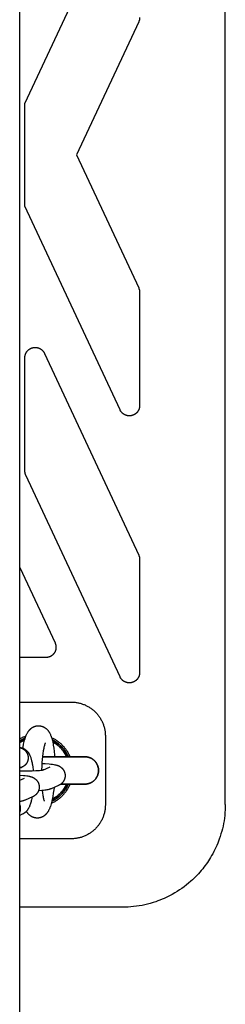
# Model space of a CAD drawing. Units: millimetres. Extents: x -3950 to 10315, y -6627 to 6616.
# Drawn here: x 6395 to 6455, y -248 to 40 of the extents above; entities that cross this region are included whole.
import ezdxf

# ---------------------------------------------------------------- set-up
doc = ezdxf.new("R2010")
doc.units = ezdxf.units.MM
doc.layers.add('ORG1026CY 2D', color=7, linetype='Continuous', true_color=0x000000)

msp = doc.modelspace()

# ---------------------------------------------------------------- linework, layer by layer
at = {"layer": 'ORG1026CY 2D', "color": 18, "lineweight": -3, "true_color": 0x000000}
for points in [[(6394.94, -1770), (6394.94, 1770)], [(6454.94, -190), (6454.94, 190)], [(6396.44, 15), (6424.22, 74.58)], [(6429.66, 38.92), (6411.51, 0)], [(6429.94, 40.19), (6429.94, 40.1), (6429.93, 40.02), (6429.93, 39.94), (6429.92, 39.86), (6429.91, 39.78), (6429.9, 39.7), (6429.88, 39.62), (6429.87, 39.54), (6429.85, 39.46), (6429.83, 39.38), (6429.8, 39.3), (6429.78, 39.22), (6429.75, 39.14), (6429.72, 39.07), (6429.69, 38.99), (6429.66, 38.92)], [(6396.44, 0), (6396.44, 15)], [(6396.44, -15), (6396.44, 0)], [(6411.51, 0), (6429.66, -38.91)], [(6424.22, -74.57), (6396.44, -15)], [(6429.66, -38.91), (6429.69, -38.99), (6429.72, -39.06), (6429.75, -39.14), (6429.78, -39.21), (6429.8, -39.29), (6429.83, -39.37), (6429.85, -39.45), (6429.87, -39.53), (6429.88, -39.61), (6429.9, -39.69), (6429.91, -39.77), (6429.92, -39.85), (6429.93, -39.93), (6429.93, -40.01), (6429.94, -40.1), (6429.94, -40.18)], [(6429.94, -40.18), (6429.94, -73.31)], [(6396.44, -59.29), (6396.44, -59.23), (6396.44, -59.16), (6396.44, -59.1), (6396.45, -59.04), (6396.45, -58.97), (6396.46, -58.91), (6396.47, -58.85), (6396.48, -58.78), (6396.49, -58.72), (6396.5, -58.66), (6396.52, -58.6), (6396.53, -58.54), (6396.55, -58.48), (6396.57, -58.41), (6396.59, -58.35), (6396.61, -58.29), (6396.63, -58.23), (6396.65, -58.18), (6396.68, -58.12), (6396.7, -58.06), (6396.73, -58), (6396.76, -57.94), (6396.78, -57.89), (6396.81, -57.83), (6396.85, -57.78), (6396.88, -57.72), (6396.91, -57.67), (6396.95, -57.62), (6396.98, -57.56), (6397.02, -57.51), (6397.06, -57.46), (6397.1, -57.41), (6397.14, -57.36), (6397.18, -57.31), (6397.22, -57.27), (6397.26, -57.22), (6397.31, -57.18), (6397.35, -57.13), (6397.4, -57.09), (6397.45, -57.04), (6397.49, -57), (6397.54, -56.96), (6397.59, -56.92), (6397.64, -56.88), (6397.69, -56.85), (6397.75, -56.81), (6397.8, -56.78), (6397.85, -56.74), (6397.91, -56.71), (6397.96, -56.68), (6398.02, -56.65), (6398.07, -56.62), (6398.13, -56.59), (6398.19, -56.56), (6398.25, -56.54), (6398.3, -56.51), (6398.36, -56.49), (6398.42, -56.47), (6398.48, -56.45), (6398.54, -56.43), (6398.6, -56.41), (6398.66, -56.39), (6398.73, -56.38), (6398.79, -56.36), (6398.85, -56.35), (6398.91, -56.34), (6398.97, -56.33), (6399.04, -56.32), (6399.1, -56.31), (6399.16, -56.3), (6399.23, -56.3), (6399.29, -56.29), (6399.35, -56.29), (6399.42, -56.29), (6399.48, -56.29), (6399.54, -56.29), (6399.61, -56.29), (6399.67, -56.3), (6399.73, -56.3), (6399.8, -56.31), (6399.86, -56.32), (6399.92, -56.33), (6399.98, -56.34), (6400.05, -56.35), (6400.11, -56.37), (6400.17, -56.38), (6400.23, -56.4), (6400.29, -56.41), (6400.35, -56.43), (6400.41, -56.45), (6400.47, -56.47), (6400.53, -56.5), (6400.59, -56.52), (6400.65, -56.55), (6400.71, -56.57), (6400.76, -56.6), (6400.82, -56.63), (6400.88, -56.66), (6400.93, -56.69), (6400.99, -56.72), (6401.04, -56.75), (6401.09, -56.79), (6401.15, -56.82), (6401.2, -56.86), (6401.25, -56.9), (6401.3, -56.94), (6401.35, -56.98), (6401.4, -57.02), (6401.44, -57.06), (6401.49, -57.1), (6401.54, -57.15), (6401.58, -57.19), (6401.62, -57.24), (6401.67, -57.28), (6401.71, -57.33), (6401.75, -57.38), (6401.79, -57.43), (6401.83, -57.48), (6401.87, -57.53), (6401.9, -57.58), (6401.94, -57.63), (6401.97, -57.69), (6402.01, -57.74), (6402.04, -57.8), (6402.07, -57.85), (6402.1, -57.91), (6402.13, -57.96), (6402.16, -58.02)], [(6396.44, -92.42), (6396.44, -59.29)], [(6402.16, -58.02), (6425.4, -107.87)], [(6429.94, -73.31), (6429.94, -73.37), (6429.93, -73.43), (6429.93, -73.5), (6429.93, -73.56), (6429.92, -73.62), (6429.91, -73.69), (6429.9, -73.75), (6429.89, -73.81), (6429.88, -73.88), (6429.87, -73.94), (6429.86, -74), (6429.84, -74.06), (6429.82, -74.12), (6429.8, -74.19), (6429.79, -74.25), (6429.76, -74.31), (6429.74, -74.37), (6429.72, -74.43), (6429.7, -74.48), (6429.67, -74.54), (6429.64, -74.6), (6429.61, -74.66), (6429.59, -74.71), (6429.56, -74.77), (6429.52, -74.82), (6429.49, -74.88), (6429.46, -74.93), (6429.42, -74.99), (6429.39, -75.04), (6429.35, -75.09), (6429.31, -75.14), (6429.27, -75.19), (6429.23, -75.24), (6429.19, -75.29), (6429.15, -75.33), (6429.1, -75.38), (6429.06, -75.43), (6429.01, -75.47), (6428.97, -75.51), (6428.92, -75.56), (6428.87, -75.6), (6428.82, -75.64), (6428.78, -75.68), (6428.72, -75.71), (6428.67, -75.75), (6428.62, -75.79), (6428.57, -75.82), (6428.52, -75.86), (6428.46, -75.89), (6428.41, -75.92), (6428.35, -75.95), (6428.3, -75.98), (6428.24, -76.01), (6428.18, -76.03), (6428.12, -76.06), (6428.07, -76.08), (6428.01, -76.11), (6427.95, -76.13), (6427.89, -76.15), (6427.83, -76.17), (6427.77, -76.19), (6427.71, -76.2), (6427.65, -76.22), (6427.59, -76.23), (6427.52, -76.25), (6427.46, -76.26), (6427.4, -76.27), (6427.34, -76.28), (6427.27, -76.29), (6427.21, -76.29), (6427.15, -76.3), (6427.09, -76.3), (6427.02, -76.3), (6426.96, -76.31), (6426.9, -76.31), (6426.83, -76.3), (6426.77, -76.3), (6426.71, -76.3), (6426.64, -76.29), (6426.58, -76.28), (6426.52, -76.28), (6426.46, -76.27), (6426.39, -76.26), (6426.33, -76.24), (6426.27, -76.23), (6426.21, -76.22), (6426.15, -76.2), (6426.09, -76.18), (6426.03, -76.16), (6425.97, -76.14), (6425.91, -76.12), (6425.85, -76.1), (6425.79, -76.08), (6425.73, -76.05), (6425.67, -76.03), (6425.62, -76), (6425.56, -75.97), (6425.5, -75.94), (6425.45, -75.91), (6425.39, -75.88), (6425.34, -75.84), (6425.29, -75.81), (6425.23, -75.78), (6425.18, -75.74), (6425.13, -75.7), (6425.08, -75.66), (6425.03, -75.62), (6424.98, -75.58), (6424.93, -75.54), (6424.89, -75.5), (6424.84, -75.45), (6424.8, -75.41), (6424.75, -75.36), (6424.71, -75.31), (6424.67, -75.27), (6424.63, -75.22), (6424.59, -75.17), (6424.55, -75.12), (6424.51, -75.07), (6424.47, -75.02), (6424.44, -74.96), (6424.4, -74.91), (6424.37, -74.86), (6424.34, -74.8), (6424.3, -74.74), (6424.27, -74.69), (6424.25, -74.63), (6424.22, -74.57)], [(6396.72, -93.68), (6396.68, -93.61), (6396.65, -93.53), (6396.62, -93.46), (6396.6, -93.38), (6396.57, -93.3), (6396.55, -93.22), (6396.53, -93.15), (6396.51, -93.07), (6396.49, -92.99), (6396.48, -92.91), (6396.46, -92.82), (6396.45, -92.74), (6396.45, -92.66), (6396.44, -92.58), (6396.44, -92.5), (6396.44, -92.42)], [(6424.22, -152.66), (6396.72, -93.68)], [(6425.4, -107.87), (6429.66, -117)], [(6429.66, -117), (6429.69, -117.07), (6429.72, -117.15), (6429.75, -117.22), (6429.78, -117.3), (6429.8, -117.38), (6429.83, -117.46), (6429.85, -117.53), (6429.87, -117.61), (6429.88, -117.69), (6429.9, -117.77), (6429.91, -117.85), (6429.92, -117.94), (6429.93, -118.02), (6429.93, -118.1), (6429.94, -118.18), (6429.94, -118.26)], [(6394.94, -120.62), (6405.24, -142.73)], [(6429.94, -118.26), (6429.94, -151.39)], [(6405.24, -142.73), (6405.28, -142.82), (6405.32, -142.9), (6405.35, -142.99), (6405.38, -143.08), (6405.41, -143.17), (6405.43, -143.26), (6405.45, -143.35), (6405.47, -143.44), (6405.49, -143.54), (6405.5, -143.63), (6405.51, -143.72), (6405.52, -143.82), (6405.52, -143.91), (6405.52, -144), (6405.52, -144.1), (6405.52, -144.19), (6405.51, -144.29), (6405.5, -144.38), (6405.49, -144.47), (6405.47, -144.57), (6405.45, -144.66), (6405.43, -144.75), (6405.4, -144.84), (6405.38, -144.93), (6405.35, -145.02), (6405.31, -145.11), (6405.28, -145.19), (6405.24, -145.28), (6405.2, -145.36), (6405.15, -145.45), (6405.1, -145.53), (6405.06, -145.61), (6405, -145.69), (6404.95, -145.76), (6404.89, -145.84), (6404.83, -145.91), (6404.77, -145.99), (6404.71, -146.05), (6404.64, -146.12), (6404.57, -146.19), (6404.51, -146.25), (6404.43, -146.31), (6404.36, -146.37), (6404.29, -146.43), (6404.21, -146.48), (6404.13, -146.53), (6404.05, -146.58), (6403.97, -146.63), (6403.88, -146.67), (6403.8, -146.71), (6403.71, -146.75), (6403.63, -146.79), (6403.54, -146.82), (6403.45, -146.85), (6403.36, -146.88), (6403.27, -146.9), (6403.18, -146.92), (6403.09, -146.94), (6402.99, -146.96), (6402.9, -146.97), (6402.81, -146.98), (6402.71, -146.99), (6402.62, -147), (6402.52, -147)], [(6402.52, -147), (6394.94, -147)], [(6429.94, -151.39), (6429.94, -151.45), (6429.93, -151.52), (6429.93, -151.58), (6429.93, -151.64), (6429.92, -151.71), (6429.91, -151.77), (6429.9, -151.83), (6429.89, -151.9), (6429.88, -151.96), (6429.87, -152.02), (6429.86, -152.08), (6429.84, -152.14), (6429.82, -152.21), (6429.81, -152.27), (6429.79, -152.33), (6429.77, -152.39), (6429.74, -152.45), (6429.72, -152.51), (6429.7, -152.56), (6429.67, -152.62), (6429.65, -152.68), (6429.62, -152.74), (6429.59, -152.79), (6429.56, -152.85), (6429.53, -152.9), (6429.49, -152.96), (6429.46, -153.01), (6429.43, -153.06), (6429.39, -153.12), (6429.35, -153.17), (6429.32, -153.22), (6429.28, -153.27), (6429.24, -153.32), (6429.19, -153.37), (6429.15, -153.41), (6429.11, -153.46), (6429.06, -153.51), (6429.02, -153.55), (6428.97, -153.59), (6428.93, -153.64), (6428.88, -153.68), (6428.83, -153.72), (6428.78, -153.76), (6428.73, -153.8), (6428.68, -153.83), (6428.63, -153.87), (6428.57, -153.9), (6428.52, -153.94), (6428.47, -153.97), (6428.41, -154), (6428.35, -154.03), (6428.3, -154.06), (6428.24, -154.09), (6428.18, -154.12), (6428.13, -154.14), (6428.07, -154.17), (6428.01, -154.19), (6427.95, -154.21), (6427.89, -154.23), (6427.83, -154.25), (6427.77, -154.27), (6427.71, -154.29), (6427.65, -154.3), (6427.59, -154.32), (6427.52, -154.33), (6427.46, -154.34), (6427.4, -154.35), (6427.34, -154.36), (6427.27, -154.37), (6427.21, -154.38), (6427.15, -154.38), (6427.08, -154.39), (6427.02, -154.39), (6426.96, -154.39), (6426.89, -154.39), (6426.83, -154.39), (6426.77, -154.39), (6426.7, -154.38), (6426.64, -154.38), (6426.58, -154.37), (6426.52, -154.36), (6426.45, -154.35), (6426.39, -154.34), (6426.33, -154.33), (6426.27, -154.31), (6426.2, -154.3), (6426.14, -154.28), (6426.08, -154.27), (6426.02, -154.25), (6425.96, -154.23), (6425.9, -154.21), (6425.84, -154.18), (6425.78, -154.16), (6425.73, -154.13), (6425.67, -154.11), (6425.61, -154.08), (6425.56, -154.05), (6425.5, -154.03), (6425.45, -154), (6425.4, -153.97)], [(6425.4, -153.97), (6425.32, -153.92), (6425.24, -153.86), (6425.16, -153.81), (6425.08, -153.75), (6425.01, -153.69), (6424.93, -153.62), (6424.86, -153.56), (6424.79, -153.49), (6424.75, -153.44), (6424.71, -153.4), (6424.66, -153.35), (6424.62, -153.3), (6424.58, -153.25), (6424.55, -153.2), (6424.51, -153.15), (6424.47, -153.1), (6424.44, -153.05), (6424.4, -152.99), (6424.37, -152.94), (6424.34, -152.88), (6424.3, -152.83), (6424.27, -152.77), (6424.25, -152.72), (6424.22, -152.66)], [(6394.94, -160), (6409.94, -160)], [(6409.94, -160), (6410.18, -160), (6410.43, -160.01), (6410.67, -160.02), (6410.92, -160.05), (6411.16, -160.07), (6411.4, -160.11), (6411.65, -160.14), (6411.89, -160.19), (6412.13, -160.24), (6412.36, -160.3), (6412.6, -160.36), (6412.84, -160.43), (6413.07, -160.5), (6413.3, -160.58), (6413.53, -160.67), (6413.76, -160.76), (6413.99, -160.85), (6414.21, -160.96), (6414.43, -161.06), (6414.65, -161.18), (6414.86, -161.3), (6415.08, -161.42), (6415.29, -161.55), (6415.49, -161.68), (6415.69, -161.82), (6415.89, -161.96), (6416.09, -162.11), (6416.28, -162.27), (6416.47, -162.42), (6416.65, -162.59), (6416.83, -162.75), (6417.01, -162.93), (6417.18, -163.1), (6417.35, -163.28), (6417.51, -163.46), (6417.67, -163.65), (6417.82, -163.84), (6417.97, -164.04), (6418.11, -164.24), (6418.25, -164.44), (6418.38, -164.64), (6418.51, -164.85), (6418.63, -165.06), (6418.75, -165.28), (6418.87, -165.5), (6418.97, -165.72), (6419.08, -165.94), (6419.17, -166.17), (6419.27, -166.39), (6419.35, -166.62), (6419.43, -166.86), (6419.51, -167.09), (6419.57, -167.33), (6419.64, -167.56), (6419.69, -167.8), (6419.74, -168.04), (6419.79, -168.28), (6419.83, -168.53), (6419.86, -168.77), (6419.89, -169.01), (6419.91, -169.26), (6419.92, -169.5), (6419.93, -169.75), (6419.94, -170)], [(6395.85, -173.5), (6395.9, -173.23), (6396.07, -172.33), (6396.16, -171.9), (6396.26, -171.49), (6396.36, -171.1), (6396.48, -170.72), (6396.59, -170.36), (6396.66, -170.18), (6396.72, -170), (6396.79, -169.83), (6396.86, -169.66), (6396.94, -169.49), (6397.02, -169.32), (6397.11, -169.15), (6397.2, -168.98), (6397.29, -168.82), (6397.35, -168.74), (6397.4, -168.66), (6397.46, -168.58), (6397.52, -168.49), (6397.58, -168.41), (6397.65, -168.32), (6397.71, -168.24), (6397.79, -168.16), (6397.86, -168.08), (6397.94, -168), (6397.99, -167.95), (6398.04, -167.9), (6398.09, -167.85), (6398.15, -167.8), (6398.2, -167.76), (6398.26, -167.71), (6398.32, -167.67), (6398.38, -167.62), (6398.44, -167.58), (6398.5, -167.53), (6398.56, -167.49), (6398.63, -167.45), (6398.69, -167.41), (6398.76, -167.37), (6398.83, -167.34), (6398.9, -167.3), (6398.99, -167.26), (6399.09, -167.21), (6399.18, -167.18), (6399.27, -167.14), (6399.37, -167.11), (6399.47, -167.08), (6399.56, -167.05), (6399.66, -167.02), (6399.76, -167), (6399.86, -166.98), (6399.97, -166.97), (6400.07, -166.96), (6400.17, -166.95), (6400.28, -166.94), (6400.38, -166.94), (6400.49, -166.94), (6400.58, -166.94), (6400.68, -166.95), (6400.77, -166.95), (6400.86, -166.96), (6400.95, -166.98), (6401.05, -166.99), (6401.14, -167.01), (6401.23, -167.03), (6401.31, -167.06), (6401.4, -167.08), (6401.49, -167.11), (6401.58, -167.14), (6401.66, -167.17), (6401.75, -167.2), (6401.83, -167.24), (6401.91, -167.28), (6401.99, -167.32), (6402.07, -167.36), (6402.15, -167.41), (6402.23, -167.45), (6402.3, -167.5), (6402.37, -167.55), (6402.44, -167.6), (6402.51, -167.65), (6402.58, -167.7), (6402.64, -167.75), (6402.71, -167.81), (6402.77, -167.86), (6402.83, -167.92), (6402.88, -167.97), (6402.94, -168.03), (6403, -168.09), (6403.07, -168.17), (6403.14, -168.26), (6403.21, -168.34), (6403.28, -168.43), (6403.34, -168.51), (6403.4, -168.6), (6403.46, -168.68), (6403.51, -168.77), (6403.57, -168.86), (6403.62, -168.94), (6403.66, -169.03), (6403.71, -169.11), (6403.8, -169.29), (6403.88, -169.47), (6403.96, -169.65), (6404.03, -169.83), (6404.1, -170.01), (6404.16, -170.2), (6404.22, -170.38), (6404.28, -170.56), (6404.38, -170.94), (6404.48, -171.33), (6404.57, -171.74), (6404.65, -172.16), (6404.73, -172.59), (6404.86, -173.5), (6404.97, -174.45), (6405.06, -175.44), (6405.1, -176)], [(6396.72, -170), (6396.52, -170.07), (6396.32, -170.14), (6396.12, -170.22), (6395.92, -170.29), (6395.67, -170.4), (6395.42, -170.52), (6395.18, -170.64), (6394.94, -170.76)], [(6402.4, -171.97), (6402.4, -171.98), (6402.39, -171.99), (6402.38, -172.01), (6402.37, -172.05), (6402.35, -172.09), (6402.32, -172.15), (6402.3, -172.22), (6402.27, -172.3), (6402.21, -172.49), (6402.15, -172.71), (6402.08, -172.95), (6402.01, -173.24), (6401.94, -173.55), (6401.81, -174.25), (6401.69, -175.03), (6401.58, -175.88), (6401.49, -176.78), (6401.41, -177.71), (6401.35, -178.65), (6401.3, -179.92)], [(6409.64, -176), (6409.53, -175.74), (6409.43, -175.5), (6409.31, -175.27), (6409.19, -175.04), (6409.07, -174.82), (6408.94, -174.6), (6408.81, -174.38), (6408.67, -174.16), (6408.52, -173.95), (6408.37, -173.74), (6408.21, -173.54), (6408.05, -173.34), (6407.89, -173.14), (6407.72, -172.95), (6407.54, -172.76), (6407.36, -172.57), (6407.19, -172.4), (6407.02, -172.24), (6406.84, -172.08), (6406.65, -171.93), (6406.47, -171.78), (6406.28, -171.63), (6406.09, -171.49), (6405.89, -171.35), (6405.7, -171.22), (6405.5, -171.09), (6405.29, -170.97), (6405.09, -170.85), (6404.88, -170.73), (6404.67, -170.62), (6404.45, -170.52), (6404.23, -170.42)], [(6419.94, -170), (6419.94, -190)], [(6404.17, -189.61), (6404.39, -189.51), (6404.61, -189.4), (6404.83, -189.29), (6405.04, -189.17), (6405.25, -189.05), (6405.46, -188.93), (6405.66, -188.8), (6405.87, -188.66), (6406.06, -188.52), (6406.26, -188.38), (6406.45, -188.23), (6406.64, -188.08), (6406.83, -187.92), (6407.01, -187.76), (6407.19, -187.59), (6407.36, -187.42), (6407.54, -187.24), (6407.72, -187.05), (6407.89, -186.86), (6408.05, -186.66), (6408.21, -186.46), (6408.37, -186.25), (6408.52, -186.04), (6408.67, -185.83), (6408.81, -185.62), (6408.94, -185.4), (6409.07, -185.18), (6409.19, -184.95), (6409.31, -184.72), (6409.43, -184.49), (6409.53, -184.26), (6409.64, -184)], [(6404.94, -184.96), (6404.87, -185.68), (6404.74, -186.69), (6404.59, -187.64), (6404.42, -188.54), (6404.33, -188.97), (6404.23, -189.38), (6404.12, -189.77), (6404.01, -190.15), (6403.9, -190.51), (6403.83, -190.69), (6403.77, -190.87), (6403.7, -191.04), (6403.63, -191.21), (6403.55, -191.38), (6403.47, -191.55), (6403.38, -191.72), (6403.29, -191.89), (6403.19, -192.05), (6403.14, -192.13), (6403.09, -192.21), (6403.03, -192.29), (6402.97, -192.38), (6402.91, -192.46), (6402.84, -192.54), (6402.77, -192.63), (6402.7, -192.71), (6402.63, -192.79), (6402.55, -192.87), (6402.5, -192.92), (6402.45, -192.97), (6402.39, -193.02), (6402.34, -193.07), (6402.28, -193.11), (6402.23, -193.16), (6402.17, -193.2), (6402.11, -193.25), (6402.05, -193.29), (6401.99, -193.34), (6401.92, -193.38), (6401.86, -193.42), (6401.79, -193.46), (6401.73, -193.5), (6401.66, -193.53), (6401.59, -193.57), (6401.5, -193.61), (6401.4, -193.66), (6401.31, -193.69), (6401.22, -193.73), (6401.12, -193.76), (6401.02, -193.79), (6400.92, -193.82), (6400.83, -193.85), (6400.72, -193.87), (6400.62, -193.89), (6400.52, -193.9), (6400.42, -193.91), (6400.32, -193.92), (6400.21, -193.93), (6400.11, -193.93), (6400, -193.93), (6399.91, -193.93), (6399.81, -193.92), (6399.72, -193.92), (6399.63, -193.9), (6399.53, -193.89), (6399.44, -193.88), (6399.35, -193.86), (6399.26, -193.84), (6399.17, -193.81), (6399.09, -193.79), (6399, -193.76), (6398.91, -193.73), (6398.83, -193.7), (6398.74, -193.67), (6398.66, -193.63), (6398.58, -193.59), (6398.5, -193.55), (6398.42, -193.51), (6398.34, -193.46), (6398.26, -193.42), (6398.19, -193.37), (6398.12, -193.32), (6398.05, -193.27), (6397.98, -193.22), (6397.91, -193.17), (6397.85, -193.12), (6397.78, -193.06), (6397.72, -193.01), (6397.66, -192.95), (6397.6, -192.9), (6397.55, -192.84), (6397.49, -192.78), (6397.42, -192.7), (6397.34, -192.61), (6397.27, -192.53), (6397.21, -192.44), (6397.15, -192.36), (6397.09, -192.27), (6397.03, -192.18), (6396.97, -192.1), (6396.89, -191.95)], [(6401.49, -185.89), (6401.58, -186.59), (6401.68, -187.3), (6401.74, -187.62), (6401.79, -187.91), (6401.85, -188.17), (6401.91, -188.41), (6401.96, -188.61), (6401.99, -188.69), (6402.01, -188.77), (6402.04, -188.83), (6402.06, -188.88), (6402.07, -188.92), (6402.08, -188.95), (6402.09, -188.96), (6402.09, -188.97)], [(6419.94, -190), (6419.93, -190.24), (6419.92, -190.49), (6419.91, -190.74), (6419.89, -190.98), (6419.86, -191.22), (6419.83, -191.47), (6419.79, -191.71), (6419.74, -191.95), (6419.69, -192.19), (6419.64, -192.43), (6419.57, -192.67), (6419.51, -192.9), (6419.43, -193.14), (6419.35, -193.37), (6419.27, -193.6), (6419.17, -193.83), (6419.08, -194.05), (6418.97, -194.28), (6418.87, -194.5), (6418.75, -194.72), (6418.63, -194.93), (6418.51, -195.14), (6418.38, -195.35), (6418.25, -195.56), (6418.11, -195.76), (6417.97, -195.96), (6417.82, -196.15), (6417.67, -196.34), (6417.51, -196.53), (6417.35, -196.71), (6417.18, -196.89), (6417.01, -197.07), (6416.83, -197.24), (6416.65, -197.41), (6416.47, -197.57), (6416.28, -197.73), (6416.09, -197.88), (6415.89, -198.03), (6415.69, -198.17), (6415.49, -198.31), (6415.29, -198.45), (6415.08, -198.58), (6414.86, -198.7), (6414.65, -198.82), (6414.43, -198.93), (6414.21, -199.04), (6413.99, -199.14), (6413.76, -199.24), (6413.53, -199.33), (6413.3, -199.41), (6413.07, -199.49), (6412.84, -199.57), (6412.6, -199.64), (6412.36, -199.7), (6412.13, -199.75), (6411.89, -199.8), (6411.65, -199.85), (6411.4, -199.89), (6411.16, -199.92), (6410.92, -199.95), (6410.67, -199.97), (6410.43, -199.98), (6410.18, -199.99), (6409.94, -200)], [(6454.94, -190), (6454.93, -190.77), (6454.9, -191.55), (6454.85, -192.33), (6454.77, -193.13), (6454.68, -193.93), (6454.57, -194.7), (6454.43, -195.47), (6454.28, -196.26), (6454.1, -197.04), (6453.91, -197.79), (6453.68, -198.58), (6453.45, -199.33), (6453.2, -200.05)], [(6409.94, -200), (6394.94, -200)], [(6453.2, -200.05), (6452.97, -200.68), (6452.72, -201.31), (6452.46, -201.93), (6452.19, -202.54), (6451.9, -203.15), (6451.6, -203.75), (6451.29, -204.34), (6450.96, -204.92), (6450.66, -205.43), (6450.36, -205.92), (6450.05, -206.41), (6449.72, -206.9), (6449.39, -207.37), (6449.05, -207.84), (6448.7, -208.31), (6448.34, -208.76), (6447.94, -209.25), (6447.53, -209.73), (6447.12, -210.2), (6446.69, -210.66), (6446.25, -211.11), (6445.81, -211.55), (6445.35, -211.98), (6444.89, -212.4), (6444.25, -212.95), (6443.61, -213.48), (6442.95, -213.99), (6442.27, -214.48), (6441.58, -214.96), (6440.88, -215.41), (6440.17, -215.84), (6439.44, -216.26), (6438.86, -216.57), (6438.27, -216.87), (6437.68, -217.16), (6437.08, -217.43), (6436.48, -217.69), (6435.87, -217.93), (6435.25, -218.17), (6434.63, -218.39), (6433.84, -218.64), (6433.05, -218.88), (6432.25, -219.09), (6431.44, -219.28), (6430.63, -219.45), (6429.82, -219.6), (6429, -219.72), (6428.18, -219.82), (6427.37, -219.9), (6426.56, -219.95), (6425.75, -219.99), (6424.94, -220)], [(6424.94, -220), (6394.94, -220)]]:
    msp.add_lwpolyline(points, dxfattribs=at)
at = {"layer": 'ORG1026CY 2D', "color": 18, "lineweight": 35, "true_color": 0x000000}
for points in [[(6394.94, -171.34), (6395.13, -171.23), (6395.32, -171.13), (6395.52, -171.03), (6395.71, -170.93), (6395.91, -170.84), (6396.11, -170.76), (6396.31, -170.68), (6396.51, -170.6)], [(6394.94, -171.83), (6395.11, -171.73), (6395.28, -171.63), (6395.46, -171.53), (6395.63, -171.44), (6395.81, -171.35), (6395.99, -171.27), (6396.18, -171.19), (6396.36, -171.11)], [(6404.41, -171.05), (6404.6, -171.15), (6404.79, -171.25), (6404.98, -171.36), (6405.17, -171.47), (6405.35, -171.59), (6405.53, -171.71), (6405.71, -171.83), (6405.89, -171.96), (6406.06, -172.09), (6406.23, -172.23), (6406.4, -172.37), (6406.57, -172.51), (6406.73, -172.66), (6406.89, -172.81), (6407.04, -172.96), (6407.2, -173.12), (6407.35, -173.28), (6407.49, -173.44), (6407.63, -173.61), (6407.77, -173.78), (6407.9, -173.95), (6408.03, -174.13), (6408.16, -174.31), (6408.28, -174.49), (6408.4, -174.67), (6408.51, -174.86), (6408.62, -175.04), (6408.73, -175.23), (6408.83, -175.42), (6408.92, -175.61), (6409.01, -175.8), (6409.1, -176)], [(6404.54, -171.6), (6404.71, -171.7), (6404.88, -171.8), (6405.05, -171.9), (6405.21, -172), (6405.37, -172.11), (6405.53, -172.23), (6405.69, -172.34), (6405.84, -172.46), (6406, -172.58), (6406.15, -172.71), (6406.29, -172.84), (6406.44, -172.97), (6406.58, -173.1), (6406.72, -173.23), (6406.85, -173.37), (6406.98, -173.51), (6407.11, -173.66), (6407.24, -173.8), (6407.36, -173.95), (6407.48, -174.1), (6407.59, -174.25), (6407.71, -174.4), (6407.81, -174.55), (6407.92, -174.71), (6408.02, -174.87), (6408.12, -175.03), (6408.22, -175.19), (6408.31, -175.35), (6408.39, -175.51), (6408.48, -175.67), (6408.56, -175.83), (6408.64, -176)], [(6401.57, -176), (6413.94, -176), (6413.94, -176)], [(6413.94, -184), (6414.03, -184), (6414.12, -183.99), (6414.21, -183.99), (6414.3, -183.98), (6414.39, -183.97), (6414.48, -183.96), (6414.57, -183.95), (6414.66, -183.93), (6414.76, -183.91), (6414.85, -183.89), (6414.94, -183.87), (6415.04, -183.84), (6415.13, -183.81), (6415.22, -183.78), (6415.32, -183.75), (6415.41, -183.72), (6415.5, -183.68), (6415.59, -183.64), (6415.68, -183.6), (6415.77, -183.55), (6415.86, -183.5), (6415.95, -183.45), (6416.04, -183.4), (6416.13, -183.34), (6416.21, -183.29), (6416.29, -183.23), (6416.38, -183.17), (6416.46, -183.1), (6416.54, -183.04), (6416.62, -182.97), (6416.69, -182.9), (6416.77, -182.83), (6416.84, -182.75), (6416.91, -182.68), (6416.98, -182.6), (6417.04, -182.52), (6417.11, -182.44), (6417.17, -182.35), (6417.23, -182.27), (6417.28, -182.19), (6417.34, -182.1), (6417.39, -182.01), (6417.44, -181.92), (6417.49, -181.83), (6417.54, -181.74), (6417.58, -181.65), (6417.62, -181.56), (6417.66, -181.47), (6417.69, -181.38), (6417.72, -181.28), (6417.75, -181.19), (6417.78, -181.1), (6417.81, -181), (6417.83, -180.91), (6417.85, -180.82), (6417.87, -180.72), (6417.89, -180.63), (6417.9, -180.54), (6417.91, -180.45), (6417.92, -180.36), (6417.93, -180.27), (6417.93, -180.18), (6417.94, -180.09), (6417.94, -180), (6417.94, -179.91), (6417.93, -179.82), (6417.93, -179.73), (6417.92, -179.64), (6417.91, -179.55), (6417.9, -179.45), (6417.89, -179.36), (6417.87, -179.27), (6417.85, -179.18), (6417.83, -179.08), (6417.81, -178.99), (6417.78, -178.9), (6417.75, -178.8), (6417.72, -178.71), (6417.69, -178.62), (6417.66, -178.52), (6417.62, -178.43), (6417.58, -178.34), (6417.54, -178.25), (6417.49, -178.16), (6417.44, -178.07), (6417.39, -177.98), (6417.34, -177.89), (6417.28, -177.81), (6417.23, -177.72), (6417.17, -177.64), (6417.11, -177.56), (6417.04, -177.48), (6416.98, -177.4), (6416.91, -177.32), (6416.84, -177.24), (6416.77, -177.17), (6416.69, -177.1), (6416.62, -177.03), (6416.54, -176.96), (6416.46, -176.89), (6416.38, -176.83), (6416.29, -176.77), (6416.21, -176.71), (6416.13, -176.65), (6416.04, -176.59), (6415.95, -176.54), (6415.86, -176.49), (6415.77, -176.44), (6415.68, -176.4), (6415.59, -176.36), (6415.5, -176.32), (6415.41, -176.28), (6415.32, -176.24), (6415.22, -176.21), (6415.13, -176.18), (6415.04, -176.15), (6414.94, -176.13), (6414.85, -176.1), (6414.76, -176.08), (6414.66, -176.06), (6414.57, -176.05), (6414.48, -176.03), (6414.39, -176.02), (6414.3, -176.01), (6414.21, -176.01), (6414.12, -176), (6414.03, -176), (6413.94, -176)], [(6409.1, -184), (6409.01, -184.19), (6408.92, -184.39), (6408.82, -184.58), (6408.72, -184.78), (6408.61, -184.97), (6408.5, -185.15), (6408.39, -185.34), (6408.27, -185.53), (6408.14, -185.71), (6408.02, -185.89), (6407.88, -186.07), (6407.75, -186.24), (6407.61, -186.41), (6407.46, -186.58), (6407.31, -186.75), (6407.16, -186.91), (6407.01, -187.07), (6406.85, -187.23), (6406.68, -187.38), (6406.52, -187.53), (6406.35, -187.67), (6406.18, -187.81), (6406, -187.95), (6405.82, -188.08), (6405.64, -188.21), (6405.46, -188.33), (6405.28, -188.45), (6405.09, -188.57), (6404.9, -188.68), (6404.71, -188.78), (6404.52, -188.89), (6404.32, -188.98)], [(6404.44, -188.45), (6404.61, -188.35), (6404.79, -188.25), (6404.96, -188.15), (6405.12, -188.04), (6405.29, -187.94), (6405.45, -187.82), (6405.62, -187.71), (6405.77, -187.59), (6405.93, -187.46), (6406.08, -187.34), (6406.24, -187.21), (6406.38, -187.08), (6406.53, -186.94), (6406.67, -186.8), (6406.81, -186.66), (6406.94, -186.52), (6407.08, -186.38), (6407.2, -186.23), (6407.33, -186.08), (6407.45, -185.93), (6407.57, -185.78), (6407.69, -185.62), (6407.8, -185.46), (6407.9, -185.31), (6408.01, -185.15), (6408.11, -184.99), (6408.21, -184.82), (6408.3, -184.66), (6408.39, -184.5), (6408.48, -184.33), (6408.56, -184.16), (6408.64, -184)], [(6413.94, -184), (6413.94, -184), (6406.92, -184)]]:
    msp.add_lwpolyline(points, dxfattribs=at)
at = {"layer": 'ORG1026CY 2D', "color": 18, "linetype": 'Continuous', "true_color": 0x000000}
for points in [[(6394.94, -173.28), (6395.01, -173.29), (6395.09, -173.3), (6395.17, -173.31), (6395.25, -173.32), (6395.33, -173.34), (6395.4, -173.36), (6395.48, -173.38), (6395.56, -173.4), (6395.63, -173.42), (6395.7, -173.45), (6395.78, -173.47), (6395.85, -173.5), (6395.92, -173.53), (6395.99, -173.56), (6396.06, -173.6), (6396.13, -173.63), (6396.21, -173.67), (6396.28, -173.71), (6396.35, -173.75), (6396.42, -173.79), (6396.48, -173.84), (6396.55, -173.88), (6396.61, -173.93), (6396.68, -173.98), (6396.74, -174.03), (6396.8, -174.08), (6396.86, -174.13), (6396.91, -174.18), (6396.97, -174.23), (6397.02, -174.29), (6397.08, -174.34), (6397.13, -174.4), (6397.18, -174.45), (6397.22, -174.5), (6397.27, -174.56), (6397.31, -174.61), (6397.36, -174.67), (6397.41, -174.74), (6397.45, -174.8), (6397.5, -174.86), (6397.55, -174.95), (6397.61, -175.04), (6397.66, -175.13), (6397.72, -175.22), (6397.77, -175.32), (6397.82, -175.41), (6397.87, -175.51), (6397.91, -175.61), (6397.99, -175.8), (6398.07, -175.99), (6398.14, -176.18), (6398.2, -176.38), (6398.26, -176.57), (6398.32, -176.76), (6398.37, -176.96), (6398.42, -177.16), (6398.48, -177.46), (6398.54, -177.77), (6398.6, -178.08), (6398.65, -178.4), (6398.74, -179.07), (6398.81, -179.78), (6398.84, -180.11)], [(6394.94, -173.35), (6395.01, -173.37), (6395.09, -173.38), (6395.16, -173.4), (6395.24, -173.42), (6395.31, -173.45), (6395.38, -173.47), (6395.46, -173.5), (6395.53, -173.53), (6395.6, -173.56), (6395.67, -173.59), (6395.74, -173.62), (6395.8, -173.66), (6395.87, -173.69), (6395.93, -173.73), (6396, -173.77), (6396.06, -173.81), (6396.13, -173.86), (6396.2, -173.91), (6396.28, -173.97), (6396.34, -174.03), (6396.41, -174.09), (6396.48, -174.15), (6396.54, -174.22), (6396.61, -174.29), (6396.67, -174.36), (6396.73, -174.43), (6396.79, -174.5), (6396.84, -174.58), (6396.89, -174.66), (6396.95, -174.74), (6396.99, -174.82), (6397.04, -174.9), (6397.08, -174.99), (6397.12, -175.07), (6397.16, -175.16), (6397.2, -175.25), (6397.23, -175.34), (6397.26, -175.43), (6397.28, -175.52), (6397.31, -175.61), (6397.33, -175.7), (6397.35, -175.79), (6397.36, -175.88), (6397.37, -175.97), (6397.38, -176.06), (6397.39, -176.15), (6397.39, -176.24), (6397.39, -176.33)], [(6397.39, -176.33), (6397.39, -176.43), (6397.39, -176.53), (6397.38, -176.63), (6397.37, -176.74), (6397.35, -176.84), (6397.34, -176.89), (6397.33, -176.94), (6397.32, -176.99), (6397.31, -177.04), (6397.3, -177.1), (6397.28, -177.15), (6397.27, -177.2), (6397.25, -177.25), (6397.23, -177.3), (6397.22, -177.35), (6397.2, -177.4), (6397.18, -177.45), (6397.16, -177.5), (6397.14, -177.55), (6397.11, -177.6), (6397.09, -177.64), (6397.07, -177.69), (6397.04, -177.74), (6397.01, -177.79), (6396.99, -177.83), (6396.96, -177.88), (6396.93, -177.92), (6396.9, -177.97), (6396.87, -178.01), (6396.84, -178.06), (6396.81, -178.1), (6396.78, -178.14), (6396.74, -178.19), (6396.71, -178.23), (6396.67, -178.27), (6396.64, -178.31), (6396.6, -178.35), (6396.57, -178.38), (6396.53, -178.42), (6396.49, -178.46), (6396.45, -178.49), (6396.41, -178.53), (6396.37, -178.56), (6396.33, -178.6), (6396.29, -178.63), (6396.25, -178.66), (6396.21, -178.69), (6396.17, -178.72), (6396.13, -178.75), (6396.08, -178.78), (6396.04, -178.81), (6396, -178.83), (6395.95, -178.86), (6395.91, -178.88), (6395.87, -178.91), (6395.82, -178.93), (6395.78, -178.95), (6395.73, -178.97), (6395.69, -178.99)], [(6401.4, -177.94), (6402.32, -177.99), (6403.51, -178.08), (6404.05, -178.14), (6404.54, -178.21), (6404.86, -178.26), (6405.16, -178.32), (6405.32, -178.35), (6405.47, -178.38), (6405.63, -178.42), (6405.79, -178.47), (6405.87, -178.5), (6405.96, -178.53), (6406.05, -178.56), (6406.15, -178.6), (6406.24, -178.64), (6406.34, -178.68), (6406.45, -178.73), (6406.55, -178.79), (6406.64, -178.84), (6406.74, -178.9), (6406.83, -178.96), (6406.92, -179.03), (6406.97, -179.06), (6407.01, -179.1), (6407.06, -179.13), (6407.1, -179.17), (6407.15, -179.21), (6407.19, -179.25), (6407.24, -179.29), (6407.28, -179.33), (6407.34, -179.39), (6407.39, -179.45), (6407.44, -179.5), (6407.49, -179.56), (6407.54, -179.63), (6407.59, -179.69), (6407.63, -179.75), (6407.68, -179.82), (6407.72, -179.88), (6407.76, -179.95), (6407.8, -180.02), (6407.84, -180.09), (6407.88, -180.16), (6407.91, -180.24), (6407.95, -180.31), (6407.98, -180.39), (6408, -180.45), (6408.03, -180.52), (6408.05, -180.59), (6408.07, -180.66), (6408.09, -180.73), (6408.11, -180.8), (6408.13, -180.87), (6408.14, -180.94), (6408.15, -181.01), (6408.16, -181.08), (6408.17, -181.15), (6408.18, -181.22), (6408.19, -181.29), (6408.19, -181.37), (6408.19, -181.44), (6408.19, -181.51), (6408.19, -181.58), (6408.19, -181.66), (6408.19, -181.73), (6408.18, -181.8), (6408.17, -181.87), (6408.16, -181.94), (6408.15, -182.01), (6408.14, -182.09), (6408.13, -182.16), (6408.11, -182.23), (6408.09, -182.3), (6408.07, -182.36), (6408.05, -182.43), (6408.03, -182.5), (6408, -182.57), (6407.98, -182.64), (6407.95, -182.71), (6407.91, -182.79), (6407.88, -182.86), (6407.84, -182.93), (6407.8, -183), (6407.76, -183.07), (6407.72, -183.14), (6407.68, -183.21), (6407.63, -183.27), (6407.59, -183.33), (6407.54, -183.4), (6407.49, -183.46), (6407.44, -183.52), (6407.39, -183.58), (6407.34, -183.63), (6407.28, -183.69), (6407.22, -183.75), (6407.15, -183.81), (6407.09, -183.87), (6407.02, -183.92), (6406.96, -183.97), (6406.89, -184.02), (6406.82, -184.07), (6406.75, -184.11), (6406.7, -184.14), (6406.65, -184.17), (6406.55, -184.23), (6406.48, -184.27), (6406.41, -184.31), (6406.34, -184.34), (6406.27, -184.37)], [(6395.69, -178.99), (6395.6, -179.03), (6395.51, -179.07), (6395.41, -179.1), (6395.32, -179.13), (6395.23, -179.15), (6395.13, -179.17), (6395.03, -179.19), (6394.94, -179.21)], [(6394.94, -179.2), (6394.98, -179.19), (6395.03, -179.19), (6395.08, -179.18), (6395.13, -179.17), (6395.18, -179.16), (6395.23, -179.15), (6395.28, -179.14), (6395.32, -179.12), (6395.37, -179.11), (6395.42, -179.1), (6395.46, -179.08), (6395.51, -179.06), (6395.55, -179.05), (6395.6, -179.03), (6395.64, -179.01), (6395.69, -178.99)], [(6394.94, -180.15), (6396.17, -180.16), (6397.4, -180.15), (6398.57, -180.12), (6399.66, -180.06), (6400.67, -179.99), (6401.09, -179.94), (6401.44, -179.9), (6401.68, -179.86), (6401.77, -179.84), (6401.83, -179.83), (6401.85, -179.83), (6401.85, -179.83), (6401.85, -179.83)], [(6394.94, -181.35), (6396.02, -181.44), (6396.51, -181.49), (6396.97, -181.56), (6397.29, -181.61), (6397.59, -181.66), (6397.74, -181.7), (6397.9, -181.73), (6398.05, -181.77), (6398.21, -181.82), (6398.3, -181.85), (6398.39, -181.88), (6398.48, -181.91), (6398.57, -181.95), (6398.67, -181.99), (6398.77, -182.03), (6398.87, -182.08), (6398.98, -182.14), (6399.07, -182.19), (6399.16, -182.25), (6399.26, -182.31), (6399.35, -182.37), (6399.39, -182.41), (6399.44, -182.44), (6399.49, -182.48), (6399.53, -182.52), (6399.58, -182.56), (6399.62, -182.6), (6399.66, -182.64), (6399.71, -182.68), (6399.76, -182.74), (6399.82, -182.79), (6399.87, -182.85), (6399.92, -182.91), (6399.97, -182.97), (6400.02, -183.04), (6400.06, -183.1), (6400.11, -183.17), (6400.15, -183.23), (6400.19, -183.3), (6400.23, -183.37), (6400.27, -183.44), (6400.31, -183.51), (6400.34, -183.58), (6400.38, -183.66), (6400.41, -183.73), (6400.43, -183.8), (6400.46, -183.87), (6400.48, -183.94), (6400.5, -184.01), (6400.52, -184.08), (6400.54, -184.15), (6400.55, -184.22), (6400.57, -184.29), (6400.58, -184.36), (6400.59, -184.43), (6400.6, -184.5), (6400.61, -184.57), (6400.61, -184.64), (6400.62, -184.72), (6400.62, -184.79), (6400.62, -184.86), (6400.62, -184.93), (6400.62, -185), (6400.61, -185.08), (6400.61, -185.15), (6400.6, -185.22), (6400.59, -185.29), (6400.58, -185.36), (6400.57, -185.43), (6400.55, -185.5), (6400.54, -185.57), (6400.52, -185.64), (6400.5, -185.71), (6400.48, -185.78), (6400.46, -185.85), (6400.43, -185.92), (6400.41, -185.99), (6400.38, -186.06), (6400.34, -186.13), (6400.31, -186.21), (6400.27, -186.28), (6400.23, -186.35), (6400.19, -186.42), (6400.15, -186.49), (6400.11, -186.55), (6400.06, -186.62), (6400.02, -186.68), (6399.97, -186.75), (6399.92, -186.81), (6399.87, -186.87), (6399.82, -186.93), (6399.76, -186.98), (6399.71, -187.04), (6399.65, -187.1), (6399.58, -187.16), (6399.52, -187.21), (6399.45, -187.27), (6399.38, -187.32), (6399.32, -187.37), (6399.25, -187.42), (6399.18, -187.46), (6399.13, -187.49), (6399.08, -187.52), (6398.98, -187.58), (6398.91, -187.62), (6398.83, -187.66), (6398.76, -187.69), (6398.69, -187.72)], [(6401.67, -179.9), (6403.86, -178.93)], [(6401.85, -179.83), (6401.84, -179.83), (6401.82, -179.84), (6401.78, -179.85), (6401.73, -179.87), (6401.67, -179.9)], [(6394.94, -182.87), (6396.29, -182.28)], [(6404.07, -185.34), (6403.95, -185.39), (6403.84, -185.44), (6403.72, -185.48), (6403.61, -185.52), (6403.5, -185.55), (6403.39, -185.58), (6403.18, -185.63), (6403.03, -185.67), (6402.87, -185.7), (6402.58, -185.75), (6402.28, -185.79), (6401.85, -185.85), (6401.4, -185.9), (6400.41, -185.98)], [(6406.27, -184.37), (6404.07, -185.34)], [(6396.5, -188.69), (6396.38, -188.74), (6396.27, -188.79), (6396.15, -188.83), (6396.04, -188.86), (6395.93, -188.9), (6395.82, -188.93), (6395.61, -188.98), (6395.45, -189.01), (6395.3, -189.04), (6394.94, -189.11)], [(6395.2, -191.13), (6395.2, -191.05), (6395.2, -190.98), (6395.19, -190.9), (6395.19, -190.83), (6395.18, -190.75), (6395.17, -190.67), (6395.16, -190.59), (6395.14, -190.51), (6395.12, -190.43), (6395.1, -190.35), (6395.08, -190.28), (6395.06, -190.2), (6395.03, -190.12), (6395, -190.04), (6394.97, -189.96), (6394.94, -189.88)], [(6398.51, -187.8), (6398.44, -188.18), (6398.35, -188.61), (6398.29, -188.87), (6398.23, -189.13), (6398.16, -189.41), (6398.08, -189.68), (6397.99, -189.94), (6397.9, -190.19), (6397.82, -190.4), (6397.74, -190.6), (6397.66, -190.77), (6397.57, -190.95), (6397.53, -191.03), (6397.48, -191.12), (6397.43, -191.2), (6397.34, -191.35), (6397.29, -191.43), (6397.24, -191.51), (6397.18, -191.59), (6397.12, -191.67), (6397.04, -191.77), (6396.96, -191.87), (6396.91, -191.92), (6396.87, -191.97), (6396.82, -192.02), (6396.77, -192.08), (6396.71, -192.13), (6396.65, -192.19), (6396.59, -192.24), (6396.53, -192.29), (6396.47, -192.34), (6396.41, -192.39), (6396.34, -192.44), (6396.28, -192.49), (6396.21, -192.54), (6396.14, -192.58), (6396.07, -192.63), (6396, -192.67), (6395.92, -192.71), (6395.85, -192.75), (6395.77, -192.79), (6395.69, -192.82)], [(6398.69, -187.72), (6396.5, -188.69)], [(6394.94, -192.37), (6394.97, -192.29), (6395, -192.22), (6395.03, -192.14), (6395.05, -192.06), (6395.08, -191.99), (6395.1, -191.91), (6395.12, -191.83), (6395.14, -191.75), (6395.15, -191.67), (6395.17, -191.6), (6395.18, -191.52), (6395.19, -191.44), (6395.19, -191.36), (6395.2, -191.28), (6395.2, -191.21), (6395.2, -191.13)], [(6395.69, -192.82), (6394.94, -193.16)]]:
    msp.add_lwpolyline(points, dxfattribs=at)

doc.saveas('drawing.dxf')
